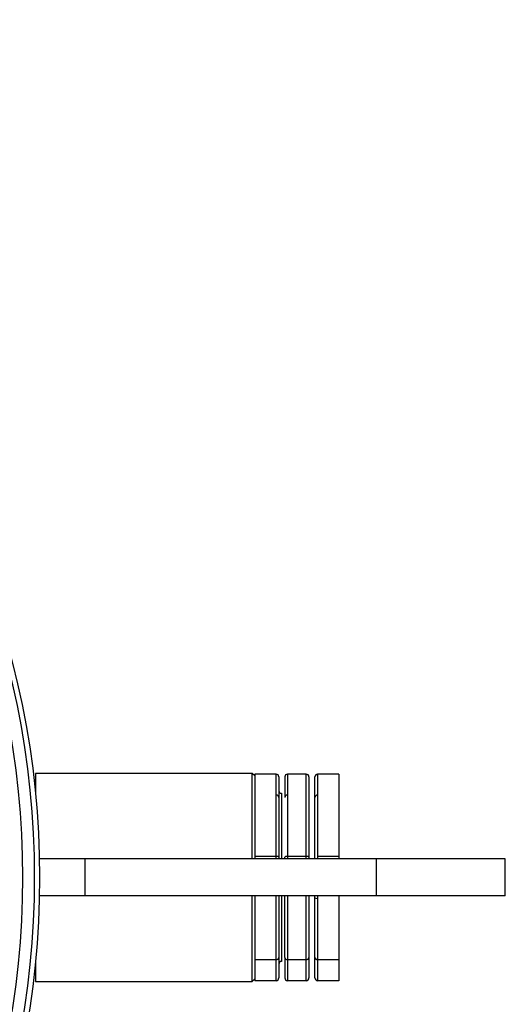
# Model space of a CAD drawing. Units: millimetres. Extents: x -8839 to 24593, y -5505 to 3642.
# Drawn here: x 14110 to 14202, y 3163 to 3351 of the extents above; entities that cross this region are included whole.
import ezdxf

# ---------------------------------------------------------------- set-up
doc = ezdxf.new("R2010")
doc.units = ezdxf.units.MM

msp = doc.modelspace()

# ---------------------------------------------------------------- linework, layer by layer
at = {"color": 7, "linetype": 'Continuous', "lineweight": 25}
for p, q in [((14154.23, 3207.38), (14112.93, 3207.38)), ((14112.93, 3207.38), (14112.93, 3203.72)), ((14154.73, 3206.88), (14154.23, 3207.38)), ((14154.23, 3191.08), (14154.23, 3207.38)), ((14158.8, 3207.24), (14154.73, 3207.24)), ((14154.73, 3207.24), (14154.73, 3204.66)), ((14158.8, 3191.57), (14158.8, 3207.24)), ((14159.3, 3206.69), (14159.3, 3191.46)), ((14160.45, 3206.69), (14160.45, 3202.81)), ((14164.52, 3207.24), (14160.95, 3207.24)), ((14160.95, 3207.24), (14160.95, 3191.57)), ((14164.52, 3191.57), (14164.52, 3207.24)), ((14165.02, 3206.69), (14165.02, 3191.46)), ((14166.17, 3191.46), (14166.17, 3206.69)), ((14170.73, 3207.24), (14166.67, 3207.24)), ((14166.67, 3207.24), (14166.67, 3191.57)), ((14170.73, 3207.24), (14170.73, 3191.57)), ((14154.73, 3204.66), (14154.73, 3194.16)), ((14159.8, 3203.58), (14159.8, 3191.08)), ((14154.73, 3194.16), (14154.73, 3191.57)), ((14158.8, 3191.57), (14154.73, 3191.57)), ((14154.73, 3191.57), (14154.73, 3191.08)), ((14164.52, 3191.57), (14160.95, 3191.57)), ((14170.73, 3191.57), (14166.67, 3191.57)), ((14166.67, 3191.57), (14166.67, 3191.08)), ((14170.73, 3191.57), (14170.73, 3191.08)), ((14122.43, 3191.08), (14113.7, 3191.08)), ((14122.43, 3184.08), (14122.43, 3191.08)), ((14177.89, 3191.08), (14122.43, 3191.08)), ((14159.3, 3191.46), (14159.3, 3191.08)), ((14160.45, 3191.08), (14160.45, 3191.46)), ((14165.02, 3191.46), (14165.02, 3191.08)), ((14166.17, 3191.08), (14166.17, 3191.46)), ((14177.89, 3184.08), (14177.89, 3191.08)), ((14202.43, 3191.08), (14177.89, 3191.08)), ((14202.43, 3184.08), (14202.43, 3191.08)), ((14122.43, 3184.08), (14113.7, 3184.08)), ((14177.89, 3184.08), (14122.43, 3184.08)), ((14154.23, 3167.78), (14154.23, 3184.08)), ((14154.73, 3184.08), (14154.73, 3175.15)), ((14159.3, 3184.08), (14159.3, 3172.35)), ((14159.8, 3184.08), (14159.8, 3171.58)), ((14160.45, 3172.35), (14160.45, 3184.08)), ((14165.02, 3184.08), (14165.02, 3172.35)), ((14166.17, 3172.35), (14166.17, 3184.08)), ((14166.67, 3184.08), (14166.67, 3171.91)), ((14170.73, 3184.08), (14170.73, 3171.91)), ((14202.43, 3184.08), (14177.89, 3184.08)), ((14154.73, 3175.15), (14154.73, 3171.91)), ((14112.93, 3171.44), (14112.93, 3167.78)), ((14158.8, 3171.91), (14154.73, 3171.91)), ((14154.73, 3171.91), (14154.73, 3171.25)), ((14154.73, 3171.25), (14154.73, 3168.28)), ((14158.8, 3167.92), (14158.8, 3171.91)), ((14159.3, 3172.35), (14159.3, 3168.46)), ((14160.45, 3172.35), (14160.45, 3168.46)), ((14164.52, 3171.91), (14160.95, 3171.91)), ((14160.95, 3171.91), (14160.95, 3167.92)), ((14164.52, 3167.92), (14164.52, 3171.91)), ((14165.02, 3172.35), (14165.02, 3168.46)), ((14166.17, 3168.46), (14166.17, 3172.35)), ((14170.73, 3171.91), (14166.67, 3171.91)), ((14166.67, 3171.91), (14166.67, 3167.92)), ((14170.73, 3171.91), (14170.73, 3167.92)), ((14112.93, 3167.78), (14154.23, 3167.78)), ((14154.23, 3167.78), (14154.73, 3168.28)), ((14154.73, 3168.28), (14154.73, 3167.92)), ((14158.8, 3167.92), (14154.73, 3167.92)), ((14164.52, 3167.92), (14160.95, 3167.92)), ((14170.73, 3167.92), (14166.67, 3167.92))]:
    msp.add_line(p, q, dxfattribs=at)
at = {"color": 8, "linetype": 'Continuous', "lineweight": 25}
for p, q in [((14158.8, 3191.08), (14158.8, 3191.57)), ((14160.95, 3191.57), (14160.95, 3191.08)), ((14164.52, 3191.08), (14164.52, 3191.57)), ((14158.8, 3171.91), (14158.8, 3184.08)), ((14160.95, 3184.08), (14160.95, 3171.91)), ((14164.52, 3171.91), (14164.52, 3184.08))]:
    msp.add_line(p, q, dxfattribs=at)
at = {"color": 7, "linetype": 'Continuous', "lineweight": 25}
for radius in [163.25, 162.25, 160]:
    msp.add_circle((13950.48, 3187.58), radius, dxfattribs=at)
for centre, start, end in [((14159.8, 3204.08), 180, 270), ((14159.8, 3171.08), 90, 180)]:
    msp.add_arc(centre, 0.5, start, end, dxfattribs=at)
for centre, major_axis, ratio, start_param, end_param in [((14158.8, 3206.69), (0, 0.546), 0.915507, 4.712389, 6.283185), ((14160.95, 3206.69), (0, 0.546), 0.915507, 0, 1.570796), ((14164.52, 3206.69), (0, 0.546), 0.915507, 4.712389, 6.283185), ((14166.67, 3206.69), (0, 0.546), 0.915507, 0, 1.570796), ((14158.8, 3202.81), (0.5, 0), 0.870454, 0, 1.570796), ((14160.95, 3202.81), (0.5, 0), 0.870454, 1.570796, 3.141593), ((14166.67, 3202.81), (0.5, 0), 0.870454, 1.570796, 3.141593), ((14158.8, 3191.46), (0.5, 0), 0.221837, 0, 1.570796), ((14160.95, 3191.46), (0.5, 0), 0.221837, 1.570796, 3.141593), ((14164.52, 3191.46), (0.5, 0), 0.221837, 0, 1.570796), ((14166.67, 3183.7), (0.5, 0), 0.221837, 3.141593, 4.712389), ((14158.8, 3172.35), (0.5, 0), 0.870454, 4.712389, 6.283185), ((14160.95, 3172.35), (0.5, 0), 0.870454, 3.141593, 4.712389), ((14164.52, 3172.35), (0.5, 0), 0.870454, 4.712389, 6.283185), ((14166.67, 3172.35), (0.5, 0), 0.870454, 3.141593, 4.712389), ((14158.8, 3168.46), (0, 0.546), 0.915507, 3.141593, 4.712389), ((14160.95, 3168.46), (0, 0.546), 0.915507, 1.570796, 3.141593), ((14164.52, 3168.46), (0, 0.546), 0.915507, 3.141593, 4.712389), ((14166.67, 3168.46), (0, 0.546), 0.915507, 1.570796, 3.141593)]:
    msp.add_ellipse(centre, major_axis=major_axis, ratio=ratio, start_param=start_param, end_param=end_param, dxfattribs=at)

doc.saveas('drawing.dxf')
